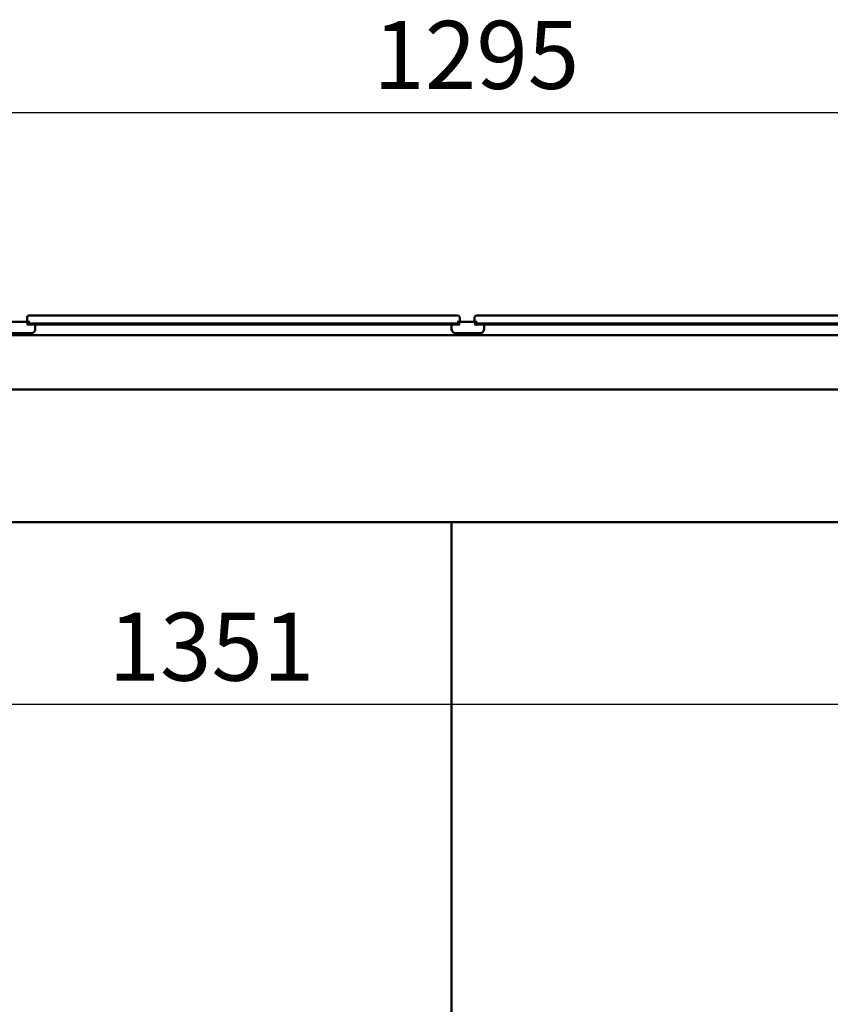
# Model space of a CAD drawing. Units: millimetres. Extents: x -55 to 5874, y 100 to 4100.
# Drawn here: x 1076 to 1672, y 1648 to 2372 of the extents above; entities that cross this region are included whole.
import ezdxf

# ---------------------------------------------------------------- set-up
doc = ezdxf.new("R2010")
doc.units = ezdxf.units.MM
doc.header["$LTSCALE"] = 20
doc.layers.add('Dimension (ISO)', color=7, linetype='Continuous', lineweight=25)
doc.layers.add('Visible (ISO)', color=7, linetype='Continuous', lineweight=50)
doc.styles.add('Note Text (ISO)', font='tahoma.ttf')
doc.dimstyles.new('Default (ISO)', dxfattribs={"dimscale": 20, "dimtxt": 2.5, "dimasz": 2.5, "dimexe": 1, "dimexo": 2, "dimgap": 0.762, "dimtad": 1, "dimtoh": 1, "dimdec": 1, "dimrnd": 1e-08, "dimzin": 0, "dimdsep": 46, "dimtxsty": 'Note Text (ISO)', "dimcen": 0.09, "dimdle": 10, "dimclrd": 256, "dimclre": 256, "dimclrt": 256, "dimadec": 1, "dimazin": 0, "dimtfac": 1.40208, "dimtmove": 0, "dimatfit": 3, "dimfxl": 1, "dimtolj": 1, "dimtzin": 0, "dimlwd": -1, "dimlwe": -1, "dimarcsym": 0})

# ---------------------------------------------------------------- blocks, each defined once
blk = doc.blocks.new('*D8')
at = {"layer": 'Defpoints', "color": 0, "transparency": 16777216}
for p in [(665.37, 2101.73), (2268.37, 2101.73), (2268.37, 1089.44)]:
    blk.add_point(p, dxfattribs=at)
at = {"layer": 'Dimension (ISO)', "transparency": 16777216}
for p, q in [((665.37, 2061.73), (665.37, 1069.44)), ((2268.37, 2061.73), (2268.37, 1069.44)), ((715.37, 1089.44), (2218.37, 1089.44))]:
    blk.add_line(p, q, dxfattribs=at)
for points in [[(715.37, 1097.77), (715.37, 1081.1), (665.37, 1089.44)], [(2218.37, 1097.77), (2218.37, 1081.1), (2268.37, 1089.44)]]:
    blk.add_solid(points, dxfattribs=at)
at = {"layer": 'Dimension (ISO)', "transparency": 16777216, "insert": (1397.53, 1156.76), "char_height": 50, "attachment_point": 1, "style": 'Note Text (ISO)'}
blk.add_mtext('\\A1;1603', dxfattribs=at)
blk = doc.blocks.new('*D12')
at = {"layer": 'Defpoints', "color": 0, "transparency": 16777216}
for p in [(2053.37, 2303.38), (758.37, 2147.53), (2053.37, 2147.53)]:
    blk.add_point(p, dxfattribs=at)
at = {"layer": 'Dimension (ISO)', "transparency": 16777216}
for p, q in [((758.37, 2187.53), (758.37, 2323.38)), ((2053.37, 2187.53), (2053.37, 2323.38)), ((808.37, 2303.38), (2003.37, 2303.38))]:
    blk.add_line(p, q, dxfattribs=at)
for points in [[(808.37, 2311.72), (808.37, 2295.05), (758.37, 2303.38)], [(2003.37, 2311.72), (2003.37, 2295.05), (2053.37, 2303.38)]]:
    blk.add_solid(points, dxfattribs=at)
at = {"layer": 'Dimension (ISO)', "transparency": 16777216, "insert": (1336.38, 2370.71), "char_height": 50, "attachment_point": 1, "style": 'Note Text (ISO)'}
blk.add_mtext('\\A1;1295', dxfattribs=at)
blk = doc.blocks.new('*D14')
at = {"layer": 'Defpoints', "color": 0, "transparency": 16777216}
for p in [(729.27, 1868.31), (2080.27, 1868.31), (2080.27, 1868.31)]:
    blk.add_point(p, dxfattribs=at)
at = {"layer": 'Dimension (ISO)', "transparency": 16777216}
blk.add_line((779.27, 1868.31), (2030.27, 1868.31), dxfattribs=at)
for points in [[(779.27, 1876.64), (779.27, 1859.98), (729.27, 1868.31)], [(2030.27, 1876.64), (2030.27, 1859.98), (2080.27, 1868.31)]]:
    blk.add_solid(points, dxfattribs=at)
at = {"layer": 'Dimension (ISO)', "transparency": 16777216, "insert": (1141.64, 1935.63), "char_height": 50, "attachment_point": 1, "style": 'Note Text (ISO)'}
blk.add_mtext('\\A1;1351', dxfattribs=at)

msp = doc.modelspace()

# ---------------------------------------------------------------- linework, layer by layer
at = {"layer": 'Visible (ISO)'}
for p, q in [((1081.87, 2152.83), (1081.87, 2149.43)), ((1083.07, 2154.03), (1088.87, 2154.03)), ((1392.87, 2154.03), (1088.87, 2154.03)), ((1392.87, 2154.03), (1398.67, 2154.03)), ((1399.87, 2152.83), (1399.87, 2149.43)), ((1410.87, 2152.83), (1410.87, 2149.43)), ((1412.07, 2154.03), (1417.87, 2154.03)), ((1721.87, 2154.03), (1417.87, 2154.03)), ((1083.78, 2149.43), (1068.97, 2149.43)), ((1081.45, 2148.33), (1088.87, 2148.33)), ((1088.87, 2147.53), (1081.71, 2147.53)), ((1087.87, 2147.23), (1087.87, 2147.53)), ((1087.87, 2147.23), (1087.87, 2144.23)), ((1392.87, 2148.33), (1088.87, 2148.33)), ((1392.87, 2147.53), (1088.87, 2147.53)), ((1392.87, 2148.33), (1400.29, 2148.33)), ((1400.03, 2147.53), (1392.87, 2147.53)), ((1393.87, 2147.53), (1393.87, 2147.23)), ((1393.87, 2144.23), (1393.87, 2147.23)), ((1412.78, 2149.43), (1397.97, 2149.43)), ((1410.45, 2148.33), (1417.87, 2148.33)), ((1417.87, 2147.53), (1410.71, 2147.53)), ((1721.87, 2148.33), (1417.87, 2148.33)), ((1417.87, 2147.23), (1417.87, 2147.53)), ((1721.87, 2147.53), (1417.87, 2147.53)), ((1417.87, 2147.23), (1417.87, 2144.23)), ((667.87, 2139.73), (2265.87, 2139.73)), ((1084.87, 2141.23), (1066.87, 2141.23)), ((1414.87, 2141.23), (1396.87, 2141.23)), ((2266.73, 2099.73), (667.01, 2099.73)), ((730.61, 2002.23), (2078.93, 2002.23)), ((1393.87, 1443.63), (1393.87, 2002.23))]:
    msp.add_line(p, q, dxfattribs=at)
for centre, radius, start, end in [((1083.07, 2152.83), 1.2, 90, 180), ((1398.67, 2152.83), 1.2, 0, 90), ((1412.07, 2152.83), 1.2, 90, 180), ((1084.87, 2144.23), 3, 270, 0), ((1396.87, 2144.23), 3, 180, 270), ((1414.87, 2144.23), 3, 270, 0)]:
    msp.add_arc(centre, radius, start, end, dxfattribs=at)

# ---------------------------------------------------------------- dimensions: what is measured, and where the dimension line sits
at = {"layer": 'Dimension (ISO)'}
dim = msp.add_linear_dim(base=(2053.37, 2303.38), p1=(758.37, 2147.53), p2=(2053.37, 2147.53), dimstyle='Default (ISO)', override={"dimgap": 0.762, "dimtoh": 0, "dimdec": 0, "dimtol": 0, "dimlim": 0, "dimtp": 0, "dimtm": 0, "dimtdec": 2, "dimtofl": 0, "dimatfit": 1}, dxfattribs=at)
dim.commit()
dim.dimension.update_dxf_attribs({"geometry": '*D12', "text_midpoint": (1405.87, 2303.38), "dimtype": 160})
for base, p1, p2, override, picture, middle in [((2268.37, 1089.44), (665.37, 2101.73), (2268.37, 2101.73), {"dimgap": 0.762, "dimtoh": 0, "dimdec": 0, "dimtol": 0, "dimlim": 0, "dimtp": 0, "dimtm": 0, "dimtdec": 2, "dimtofl": 0, "dimatfit": 1}, '*D8', (1466.87, 1089.44)), ((2080.27, 1868.31), (729.27, 1868.31), (2080.27, 1868.31), {"dimgap": 0.762, "dimtoh": 0, "dimdec": 0, "dimse1": 1, "dimse2": 1, "dimtol": 0, "dimlim": 0, "dimtp": 0, "dimtm": 0, "dimtdec": 2, "dimtofl": 0, "dimatfit": 1}, '*D14', (1210.14, 1868.31))]:
    dim = msp.add_linear_dim(base=base, p1=p1, p2=p2, angle=180, dimstyle='Default (ISO)', override=override, dxfattribs=at)
    dim.commit()
    dim.dimension.update_dxf_attribs({"geometry": picture, "text_midpoint": middle, "dimtype": 160})

doc.saveas('drawing.dxf')
